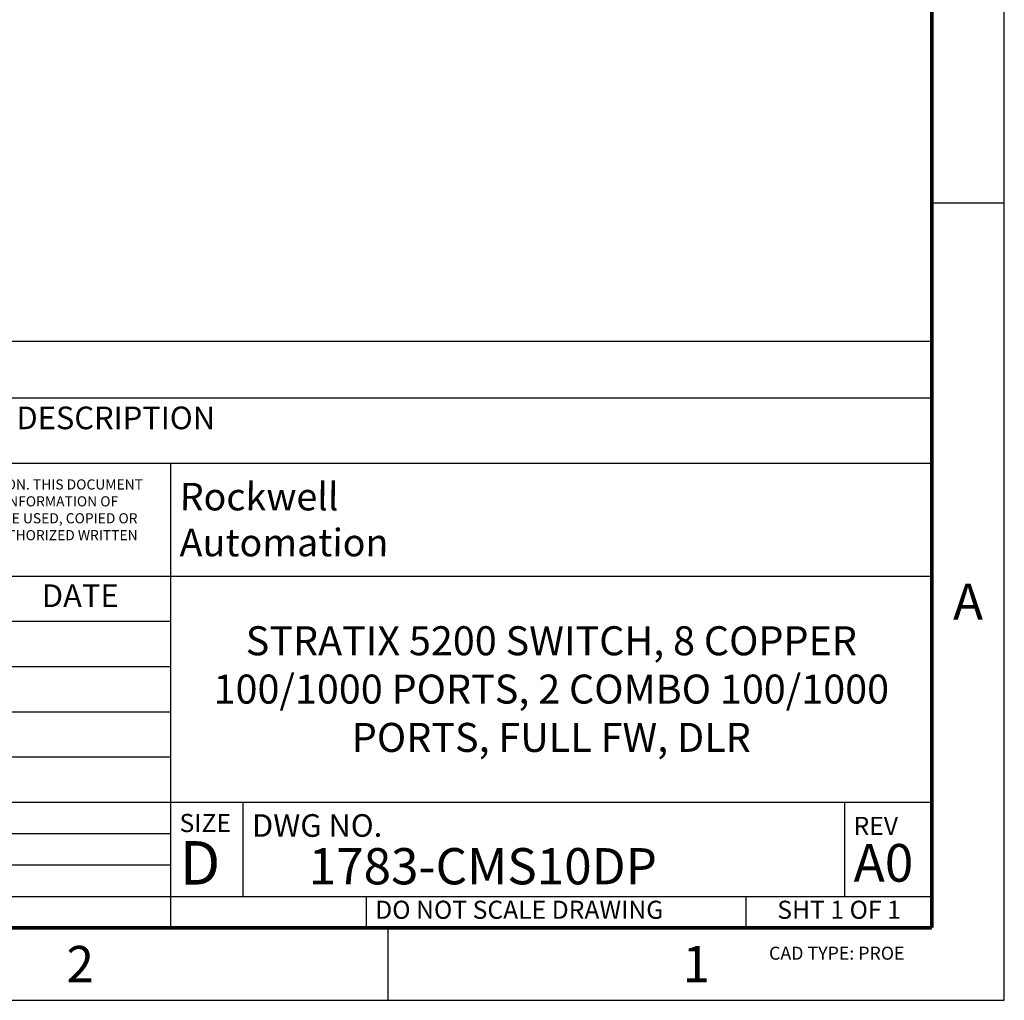
# Model space of a CAD drawing. Units: inches. Extents: x 0 to 34, y -355 to 22.
# Drawn here: x 27 to 34, y 0 to 7 of the extents above; entities that cross this region are included whole.
import ezdxf

# ---------------------------------------------------------------- set-up
doc = ezdxf.new("R2010")
doc.units = ezdxf.units.IN
doc.header["$LTSCALE"] = 1.87
doc.header["$MEASUREMENT"] = 0
doc.layers.get('0').update_dxf_attribs({"linetype": 'CONTINUOUS'})
doc.styles.add('TEXTSTYLE_2', font='txt', dxfattribs={"width": 0.8})
doc.styles.add('TEXTSTYLE_3', font='txt', dxfattribs={"width": 0.7})
doc.styles.add('TEXTSTYLE_5', font='txt', dxfattribs={"width": 0.9})
doc.styles.add('TEXTSTYLE_6', font='txt', dxfattribs={"width": 0.93})

# ---------------------------------------------------------------- blocks, each defined once
blk = doc.blocks.new('*T39')
at = {"color": 0, "linetype": 'ByBlock', "lineweight": -2, "transparency": 16777216}
for p, q in [((0, 0.8407), (11, 0.8407)), ((0, 0), (0, 0.8407)), ((1, 0), (1, 0.8407)), ((2, 0), (2, 0.8407)), ((4.625, 0), (4.625, 0.8407)), ((11, 0), (11, 0.8407)), ((0, 0.4503), (11, 0.4503)), ((0, 0), (11, 0))]:
    blk.add_line(p, q, dxfattribs=at)
at = {"color": 0, "linetype": 'Continuous', "transparency": 16777216, "insert": (2.06, 0.6455), "char_height": 0.15625, "width": 2.505, "attachment_point": 4}
blk.add_mtext('PN-688691', dxfattribs=at)
at = {"color": 0, "linetype": 'Continuous', "transparency": 16777216, "char_height": 0.15625, "line_spacing_factor": 0.9, "style": 'TEXTSTYLE_2'}
for s, insert, width, attachment_point in [('ITEM NO.', (0.5, 0.2252), 0.88, 5), ('PART NUMBER', (2.06, 0.3903), 2.505, 1), ('DESCRIPTION', (4.685, 0.3903), 6.255, 1), ('QTY', (1.5, 0.2252), 0.88, 5)]:
    blk.add_mtext(s, dxfattribs=dict(at, insert=insert, width=width, attachment_point=attachment_point))
blk = doc.blocks.new('*T40')
at = {"color": 0, "linetype": 'ByBlock', "lineweight": -2, "transparency": 16777216}
for p, q in [((0, 3.2059), (11, 3.2059)), ((0, 0), (0, 3.2059)), ((2.5, 0), (2.5, 3.2059)), ((5.75, 0), (5.75, 3.2059)), ((11, 0), (11, 3.2059)), ((2.5, 2.4271), (11, 2.4271)), ((4.5, 0), (4.5, 2.4271)), ((2.5, 2.1151), (5.75, 2.1151)), ((2.5, 1.8031), (5.75, 1.8031)), ((0, 1.4911), (5.75, 1.4911)), ((0, 1.1791), (5.75, 1.1791)), ((2.5, 0.8671), (11, 0.8671)), ((6.25, 0.2168), (6.25, 0.8671)), ((10.4, 0.2168), (10.4, 0.8671)), ((2.5, 0.6503), (5.75, 0.6503)), ((2.5, 0.4336), (5.75, 0.4336)), ((2.5, 0.2168), (11, 0.2168)), ((7.1, 0), (7.1, 0.2168)), ((9.72, 0), (9.72, 0.2168)), ((0, 0), (11, 0))]:
    blk.add_line(p, q, dxfattribs=at)
at = {"color": 0, "linetype": 'Continuous', "transparency": 16777216}
for s, insert, char_height, width, attachment_point, style in [('CONFIDENTIAL AND PROPRIETARY INFORMATION. THIS DOCUMENT CONTAINS CONFIDENTIAL AND PROPRIETARY INFORMATION OF ROCKWELL AUTOMATION, INC. AND MAY NOT BE USED, COPIED OR DISCLOSED TO OTHERS, EXCEPT WITH THE AUTHORIZED WRITTEN PERMISSION OF ROCKWELL AUTOMATION, IN', (2.56, 2.8165), 0.07, 3.13, 4, 'TEXTSTYLE_6'), ('UNLESS OTHERWISE SPECIFIED\\PDIMENSIONS ARE IN INCHES:\\PTOLERANCES:\\P.XX{\\fgdt|b0|i0|c0|p2;\\W1;`\\ftxt|b0|i0|c0|p2;\\W0.7;.01\\P.XXX\\fgdt|b0|i0|c0|p2;\\W1;`\\ftxt|b0|i0|c0|p2;\\W0.7;.005\\PANGLES: \\fgdt|b0|i0|c0|p2;\\W1;`\\ftxt|b0|i0|c0|p2;\\W0.7;1\\fgdt|b0|i0|c0|p2;\\H0.90909x;\\W1;~}', (1.25, 2.3485), 0.11, 2.38, 5, 'TEXTSTYLE_3'), ('APPROVAL', (3.5, 2.2711), 0.15625, 1.88, 5, 'TEXTSTYLE_5'), ('DATE', (5.125, 2.2711), 0.15625, 1.13, 5, 'TEXTSTYLE_5'), ('{\\H0.76923x;STRATIX 5200 SWITCH, 8 COPPER 100/1000 PORTS, 2 COMBO 100/1000 PORTS, FULL FW, DLR\\H1.3x;  }   ', (8.375, 1.6471), 0.26, 5.13, 5, 'TEXTSTYLE_2'), ('DES {\\H2.08333x;\\W0.8; }', (2.56, 1.9591), 0.06, 1.88, 4, 'TEXTSTYLE_3'), ('ENG \\H0.125;{\\W0.8; }', (2.56, 1.6471), 0.06, 1.88, 4, 'TEXTSTYLE_3'), ('THIRD ANGLE PROJECTION', (1.25, 1.3351), 0.11, 2.38, 5, 'TEXTSTYLE_2')]:
    blk.add_mtext(s, dxfattribs=dict(at, insert=insert, char_height=char_height, width=width, attachment_point=attachment_point, style=style))
at = {"color": 0, "linetype": 'Continuous', "transparency": 16777216, "insert": (5.81, 2.8165), "char_height": 0.15625, "width": 5.13, "attachment_point": 4}
blk.add_mtext('{\\fSwis721 BlkEx BT|b0|i0|c0|p34;\\H1.216x;\\Q1;Rockwell\\PAutomation\\Ftxt|c0;\\Q0; } ', dxfattribs=at)
at = {"color": 0, "linetype": 'Continuous', "transparency": 16777216, "line_spacing_factor": 0.9, "style": 'TEXTSTYLE_2'}
for s, insert, char_height, width, attachment_point in [('SIZE\\P{\\H2.4x;\\W1;D}', (5.81, 0.542), 0.125, 0.38, 4), ('DWG NO.\\P     {\\H1.60256x;  1783-CMS10DP}', (6.31, 0.542), 0.156, 4.03, 4), ('REV\\P\\H0.26;A0', (10.46, 0.542), 0.125, 0.48, 4), ('DO NOT SCALE DRAWING', (7.16, 0.1084), 0.125, 2.5, 4), ('SHT 1 OF 1', (10.36, 0.1084), 0.125, 1.16, 5)]:
    blk.add_mtext(s, dxfattribs=dict(at, insert=insert, char_height=char_height, width=width, attachment_point=attachment_point))

msp = doc.modelspace()

# ---------------------------------------------------------------- linework, layer by layer
at = {"color": 7, "linetype": 'Continuous'}
for p, q in [((34, 0), (34, 22)), ((0, 0), (34, 0))]:
    msp.add_line(p, q, dxfattribs=at)
at = {"color": 3, "linetype": 'Continuous'}
for p, q in [((34, 5.5), (33.5, 5.5)), ((29.75, 0), (29.75, 0.5))]:
    msp.add_line(p, q, dxfattribs=at)
at = {"color": 3, "linetype": 'Continuous', "const_width": 0.025}
for points in [[(33.5, 21.5), (33.5, 0.5)], [(33.5, 0.5), (0.5, 0.5)]]:
    msp.add_lwpolyline(points, dxfattribs=at)

# ---------------------------------------------------------------- block references
for name, p in [('*T39', (22.5, 3.7059)), ('*T40', (22.5, 0.5))]:
    msp.add_blockref(name, p)

# ---------------------------------------------------------------- texts
at = {"color": 3, "linetype": 'Continuous', "char_height": 0.25, "width": 0.25, "attachment_point": 2, "line_spacing_factor": 0.9}
for s, insert in [('A', (33.75, 2.875)), ('2', (27.625, 0.375)), ('1', (31.875, 0.375))]:
    msp.add_mtext(s, dxfattribs=dict(at, insert=insert))
at = {"color": 2, "linetype": 'Continuous', "insert": (32.377, 0.3701), "char_height": 0.09, "width": 1.008, "attachment_point": 1, "line_spacing_factor": 0.9, "style": 'TEXTSTYLE_2'}
msp.add_mtext('CAD TYPE: PROE', dxfattribs=at)

doc.saveas('drawing.dxf')
